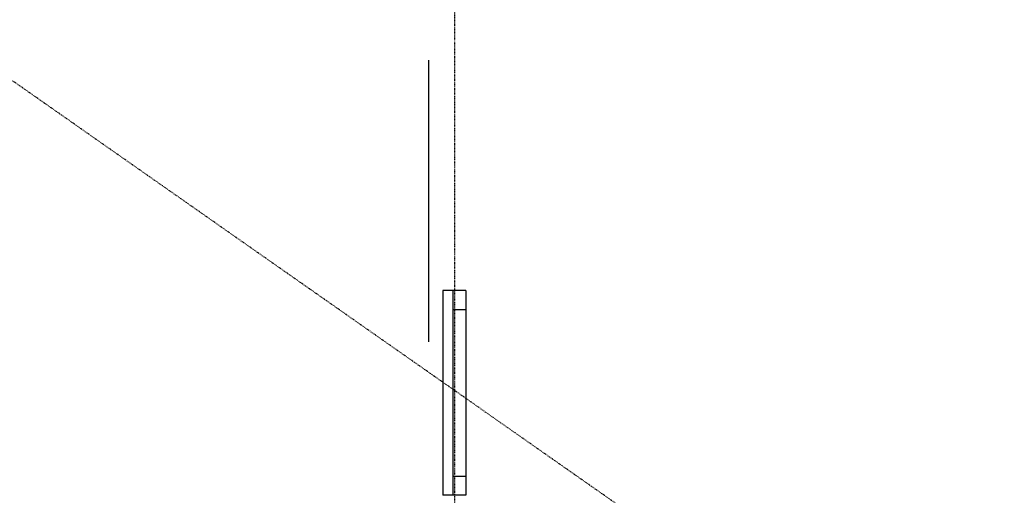
# Model space of a CAD drawing. Extents: x -71979 to 156378, y -13290 to 81757.
# Drawn here: x -2122 to 1728, y 30026 to 31885 of the extents above; entities that cross this region are included whole.
import ezdxf

# ---------------------------------------------------------------- set-up
doc = ezdxf.new("R2010")
doc.units = 0
doc.linetypes.add('X-2439-GF$0$EDG-1DOT-2', pattern=[5, 2, -1.4, 0.2, -1.4])
for name, color, linetype in [('X-2439-GF$0$New_ARCHICAD Doors_Pen_No__1', 11, 'CONTINUOUS'), ('X-2439-GF$0$New_ARCHICAD Doors_Pen_No__2', 11, 'CONTINUOUS'), ('X-2439-GF$0$New_ARCHICAD Windows_Pen_No__1', 11, 'CONTINUOUS'), ('X-2439-GF$0$New_WallInternal_Pen_No__1', 8, 'CONTINUOUS'), ('X-2439-GF$0$X-ARC-GRID', 133, 'X-2439-GF$0$EDG-1DOT-2'), ('X-XREF', 7, 'CONTINUOUS')]:
    doc.layers.add(name, color=color, linetype=linetype)

# ---------------------------------------------------------------- blocks, each defined once
blk = doc.blocks.new('X-2439-GF')
at = {"layer": 'X-2439-GF$0$New_ARCHICAD Doors_Pen_No__1'}
blk.add_line((-377.2, 30826), (-467.2, 30826), dxfattribs=at)
at = {"layer": 'X-2439-GF$0$New_ARCHICAD Doors_Pen_No__2'}
blk.add_line((-522.2, 30626), (-522.2, 31726), dxfattribs=at)
at = {"layer": 'X-2439-GF$0$New_ARCHICAD Windows_Pen_No__1'}
for p, q in [((-467.2, 30826), (-467.2, 30026)), ((-427.2, 30826), (-467.2, 30826)), ((-427.2, 30751), (-427.2, 30826)), ((-377.2, 30826), (-427.2, 30826)), ((-377.2, 30826), (-427.2, 30826)), ((-377.2, 30826), (-377.2, 30026)), ((-377.2, 30826), (-377.2, 30751)), ((-377.2, 30751), (-427.2, 30751)), ((-427.2, 30101), (-427.2, 30751)), ((-377.2, 30751), (-377.2, 30101)), ((-427.2, 30026), (-427.2, 30101)), ((-427.2, 30101), (-377.2, 30101)), ((-377.2, 30101), (-377.2, 30026)), ((-427.2, 30026), (-467.2, 30026)), ((-377.2, 30026), (-427.2, 30026)), ((-377.2, 30026), (-427.2, 30026))]:
    blk.add_line(p, q, dxfattribs=at)
at = {"layer": 'X-2439-GF$0$New_WallInternal_Pen_No__1'}
for p, q in [((-427.2, 30026), (-467.2, 30026)), ((-377.2, 30026), (-427.2, 30026))]:
    blk.add_line(p, q, dxfattribs=at)
at = {"layer": 'X-2439-GF$0$X-ARC-GRID'}
for p, q in [((22663.4, 14271.3), (-21250.6, 45020.3)), ((-422.2, 33222.4), (-422.2, 18822.4))]:
    blk.add_line(p, q, dxfattribs=at)

msp = doc.modelspace()

# ---------------------------------------------------------------- block references
at = {"layer": 'X-XREF'}
msp.add_blockref('X-2439-GF', (0, 0), dxfattribs=at)

doc.saveas('drawing.dxf')
